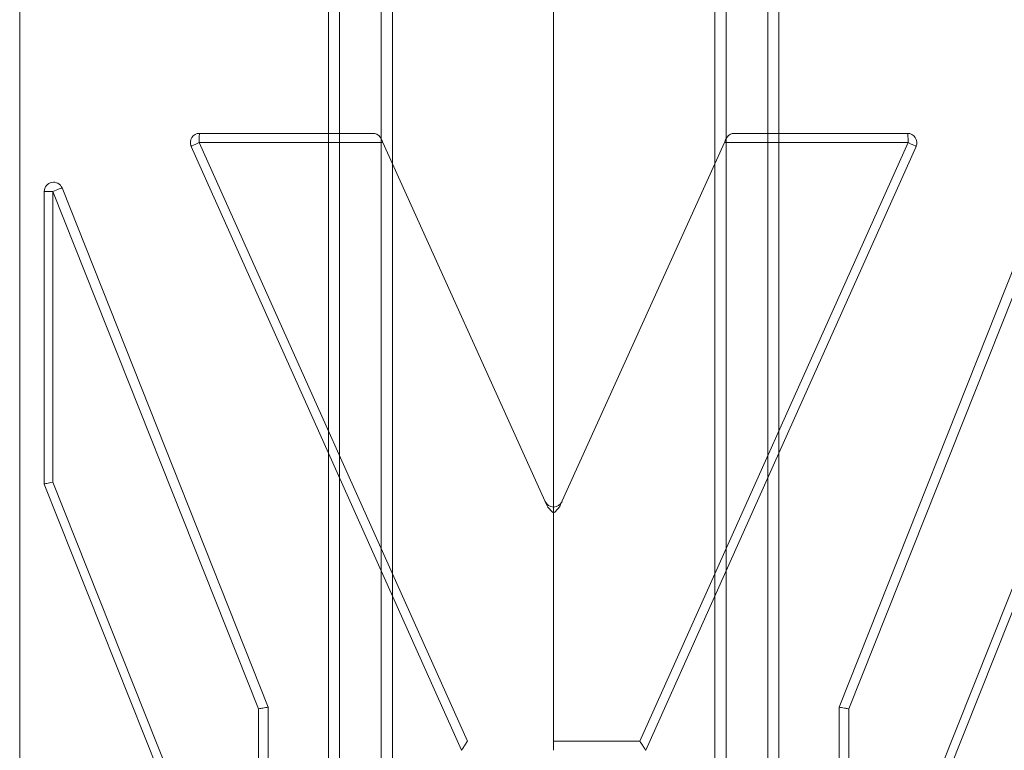
# Model space of a CAD drawing. Units: millimetres. Extents: x -2271 to 4457, y -9382 to 99.
# Drawn here: x 1304 to 1411, y -3044 to -2964 of the extents above; entities that cross this region are included whole.
import ezdxf

# ---------------------------------------------------------------- set-up
doc = ezdxf.new("R2010")
doc.units = ezdxf.units.MM

# ---------------------------------------------------------------- blocks, each defined once
blk = doc.blocks.new('A$C1C5D37C3')
at = {"color": 0, "linetype": 'Continuous', "lineweight": 0}
for p, q in [((559.09, 125.93), (559.09, 513.93)), ((559.09, 125.93), (559.09, 513.93)), ((592.62, 466.93), (592.62, 499.39)), ((592.62, 466.93), (592.62, 499.39)), ((599.57, 499.41), (599.57, 464.65)), ((599.57, 499.41), (599.57, 464.65)), ((634.61, 219.75), (634.61, 499.41)), ((634.61, 219.75), (634.61, 499.41)), ((641.56, 499.39), (641.56, 204.25)), ((641.56, 499.39), (641.56, 204.25)), ((593.84, 466.93), (593.84, 498.18)), ((593.84, 466.93), (593.84, 498.18)), ((598.34, 466.93), (598.34, 498.18)), ((598.34, 466.93), (598.34, 498.18)), ((635.84, 217), (635.84, 498.18)), ((635.84, 217), (635.84, 498.18)), ((640.34, 206.96), (640.34, 498.18)), ((640.34, 206.96), (640.34, 498.18)), ((617.09, 427.35), (617.09, 481.93)), ((617.09, 427.35), (617.09, 481.93)), ((597.45, 467.93), (578.63, 467.93)), ((597.45, 467.93), (578.63, 467.93)), ((636.73, 467.93), (655.54, 467.93)), ((636.73, 467.93), (655.54, 467.93)), ((577.72, 466.52), (607.09, 400.93)), ((577.72, 466.52), (607.09, 400.93)), ((578.58, 466.93), (598.54, 466.93)), ((607.73, 401.93), (578.58, 466.93)), ((592.62, 435.61), (592.62, 466.93)), ((592.62, 435.61), (592.62, 466.93)), ((593.84, 432.89), (593.84, 466.93)), ((593.84, 432.89), (593.84, 466.93)), ((598.34, 422.86), (598.34, 466.93)), ((598.34, 422.86), (598.34, 466.93)), ((598.54, 466.93), (616.33, 427.62)), ((635.64, 466.93), (617.85, 427.62)), ((635.64, 466.93), (617.85, 427.62)), ((626.45, 401.93), (655.6, 466.93)), ((626.45, 401.93), (655.6, 466.93)), ((656.46, 466.52), (627.09, 400.93)), ((656.46, 466.52), (627.09, 400.93)), ((655.6, 466.93), (635.64, 466.93)), ((655.6, 466.93), (635.64, 466.93)), ((599.57, 464.65), (599.57, 420.11)), ((599.57, 464.65), (599.57, 420.11)), ((561.76, 461.63), (561.76, 429.85)), ((561.76, 461.63), (562.68, 461.63)), ((561.76, 461.63), (562.68, 461.63)), ((561.76, 461.63), (561.76, 429.85)), ((562.68, 430.04), (562.68, 461.63)), ((562.68, 461.63), (585.04, 405.43)), ((562.68, 461.63), (585.04, 405.43)), ((562.68, 430.04), (562.68, 461.63)), ((586.09, 405.62), (563.69, 462)), ((586.09, 405.62), (563.69, 462)), ((648.09, 405.62), (670.49, 462)), ((648.09, 405.62), (670.49, 462)), ((671.5, 461.63), (649.14, 405.43)), ((671.5, 461.63), (649.14, 405.43)), ((592.62, 204.25), (592.62, 435.61)), ((592.62, 204.25), (592.62, 435.61)), ((593.84, 206.96), (593.84, 432.89)), ((593.84, 206.96), (593.84, 432.89)), ((585.04, 373.85), (562.68, 430.04)), ((585.04, 373.85), (562.68, 430.04)), ((649.14, 373.85), (671.5, 430.04)), ((649.14, 373.85), (671.5, 430.04)), ((561.76, 429.85), (584.16, 373.48)), ((561.76, 429.85), (584.16, 373.48)), ((672.42, 429.85), (650.02, 373.48)), ((672.42, 429.85), (650.02, 373.48)), ((617.09, 401.93), (617.09, 426.71)), ((598.34, 217), (598.34, 422.86)), ((598.34, 217), (598.34, 422.86)), ((599.57, 420.11), (599.57, 219.75)), ((599.57, 420.11), (599.57, 219.75)), ((585.04, 405.43), (585.04, 373.85)), ((585.04, 405.43), (585.04, 373.85)), ((586.09, 405.62), (586.09, 405.62)), ((586.09, 373.85), (586.09, 405.62)), ((586.09, 405.62), (586.09, 405.62)), ((586.09, 373.85), (586.09, 405.62)), ((648.09, 373.85), (648.09, 405.62)), ((648.09, 405.62), (648.09, 405.62)), ((648.09, 405.62), (648.09, 405.62)), ((648.09, 373.85), (648.09, 405.62)), ((649.14, 405.43), (649.14, 373.85)), ((649.14, 405.43), (649.14, 373.85)), ((617.09, 401.93), (626.45, 401.93)), ((617.09, 401.93), (626.45, 401.93))]:
    blk.add_line(p, q, dxfattribs=at)
for centre, start, end in [((578.63, 466.93), 90, 204.121), ((578.63, 466.93), 90, 204.121), ((655.54, 466.93), 335.879, 90), ((655.54, 466.93), 335.879, 90), ((562.76, 461.63), 21.6735, 180), ((562.76, 461.63), 21.6735, 180), ((617.09, 428.35), 204.3411, 269.8962), ((617.09, 428.35), 204.3411, 269.8962), ((617.09, 428.35), 270.1038, 335.6589), ((617.09, 428.35), 270.1038, 335.6589)]:
    blk.add_arc(centre, 1, start, end, dxfattribs=at)
for centre, major_axis, ratio, start_param, end_param in [((578.63, 466.93), (0, 1), 0.058115, 0, 1.570796), ((578.63, 466.93), (0, 1), 0.058115, 0, 1.570796), ((655.54, 466.93), (0, 1), 0.058115, 4.712389, 6.283185), ((655.54, 466.93), (0, 1), 0.058115, 4.712389, 6.283185), ((578.63, 466.93), (0.913, 0.409), 0.023783, 1.623861, 3.141593), ((578.63, 466.93), (0.913, 0.409), 0.023783, 1.623861, 3.141593), ((655.54, 466.93), (-0.913, 0.409), 0.023783, 3.141593, 4.659324), ((655.54, 466.93), (-0.913, 0.409), 0.023783, 3.141593, 4.659324), ((562.76, 461.63), (0.929, 0.369), 0.030391, 0, 1.64712), ((562.76, 461.63), (0.929, 0.369), 0.030391, 0, 1.64712)]:
    blk.add_ellipse(centre, major_axis=major_axis, ratio=ratio, start_param=start_param, end_param=end_param, dxfattribs=at)
for points, knots in [([(598.36, 467.34), (598.36, 467.34), (598.36, 467.34), (598.36, 467.34), (598.36, 467.34), (598.36, 467.34), (598.35, 467.35), (598.35, 467.36), (598.34, 467.37), (598.3, 467.45), (598.26, 467.51), (598.12, 467.68), (598.01, 467.77), (597.75, 467.89), (597.61, 467.92), (597.47, 467.93), (597.46, 467.93), (597.45, 467.93), (597.45, 467.93), (597.45, 467.93)], [0.000444, 0.000444, 0.000444, 0.000444, 0.001442, 0.001442, 0.004082, 0.004082, 0.009399, 0.009399, 0.05481, 0.05481, 0.297115, 0.297115, 0.81063, 0.81063, 1.309563, 1.309563, 1.337868, 1.337868, 1.344944, 1.344944, 1.344944, 1.344944]), ([(598.36, 467.34), (598.36, 467.34), (598.36, 467.34), (598.36, 467.34), (598.36, 467.34), (598.36, 467.34), (598.35, 467.35), (598.35, 467.36), (598.34, 467.37), (598.3, 467.45), (598.26, 467.51), (598.12, 467.68), (598.01, 467.77), (597.75, 467.89), (597.61, 467.92), (597.47, 467.93), (597.46, 467.93), (597.45, 467.93), (597.45, 467.93), (597.45, 467.93)], [0.000444, 0.000444, 0.000444, 0.000444, 0.001442, 0.001442, 0.004082, 0.004082, 0.009399, 0.009399, 0.05481, 0.05481, 0.297115, 0.297115, 0.81063, 0.81063, 1.309563, 1.309563, 1.337868, 1.337868, 1.344944, 1.344944, 1.344944, 1.344944]), ([(635.82, 467.34), (635.82, 467.34), (635.82, 467.34), (635.82, 467.34), (635.82, 467.34), (635.82, 467.34), (635.82, 467.35), (635.83, 467.36), (635.84, 467.37), (635.88, 467.45), (635.92, 467.51), (636.05, 467.68), (636.17, 467.77), (636.43, 467.89), (636.57, 467.92), (636.71, 467.93), (636.72, 467.93), (636.73, 467.93), (636.73, 467.93), (636.73, 467.93)], [0.000444, 0.000444, 0.000444, 0.000444, 0.001442, 0.001442, 0.004082, 0.004082, 0.009399, 0.009399, 0.05481, 0.05481, 0.297115, 0.297115, 0.81063, 0.81063, 1.309563, 1.309563, 1.337868, 1.337868, 1.344944, 1.344944, 1.344944, 1.344944]), ([(635.82, 467.34), (635.82, 467.34), (635.82, 467.34), (635.82, 467.34), (635.82, 467.34), (635.82, 467.34), (635.82, 467.35), (635.83, 467.36), (635.84, 467.37), (635.88, 467.45), (635.92, 467.51), (636.05, 467.68), (636.17, 467.77), (636.43, 467.89), (636.57, 467.92), (636.71, 467.93), (636.72, 467.93), (636.73, 467.93), (636.73, 467.93), (636.73, 467.93)], [0.000444, 0.000444, 0.000444, 0.000444, 0.001442, 0.001442, 0.004082, 0.004082, 0.009399, 0.009399, 0.05481, 0.05481, 0.297115, 0.297115, 0.81063, 0.81063, 1.309563, 1.309563, 1.337868, 1.337868, 1.344944, 1.344944, 1.344944, 1.344944]), ([(598.54, 466.93), (598.52, 466.99), (598.48, 467.06), (598.42, 467.2), (598.39, 467.26), (598.36, 467.33), (598.36, 467.33), (598.36, 467.34)], [0, 0, 0, 0, 0.2093363, 0.2093363, 0.4186727, 0.4186727, 0.4391683, 0.4391683, 0.4391683, 0.4391683]), ([(598.54, 466.93), (598.52, 466.99), (598.48, 467.06), (598.42, 467.2), (598.39, 467.26), (598.36, 467.33), (598.36, 467.33), (598.36, 467.34)], [0, 0, 0, 0, 0.2093363, 0.2093363, 0.4186727, 0.4186727, 0.4391683, 0.4391683, 0.4391683, 0.4391683]), ([(635.64, 466.93), (635.66, 466.99), (635.7, 467.06), (635.76, 467.2), (635.79, 467.26), (635.82, 467.33), (635.82, 467.33), (635.82, 467.34)], [0, 0, 0, 0, 0.2093363, 0.2093363, 0.4186727, 0.4186727, 0.4391683, 0.4391683, 0.4391683, 0.4391683]), ([(635.64, 466.93), (635.66, 466.99), (635.7, 467.06), (635.76, 467.2), (635.79, 467.26), (635.82, 467.33), (635.82, 467.33), (635.82, 467.34)], [0, 0, 0, 0, 0.2093363, 0.2093363, 0.4186727, 0.4186727, 0.4391683, 0.4391683, 0.4391683, 0.4391683]), ([(562.68, 430.04), (562.66, 430.04), (562.65, 430.04), (562.53, 430.02), (562.42, 429.99), (562.21, 429.95), (562.12, 429.93), (561.95, 429.9), (561.88, 429.88), (561.78, 429.86), (561.76, 429.86), (561.76, 429.85)], [-0.036941, -0.036941, -0.036941, -0.036941, 0, 0, 0.348986, 0.348986, 0.696648, 0.696648, 1.085984, 1.085984, 1.470645, 1.470645, 1.470645, 1.470645]), ([(562.68, 430.04), (562.66, 430.04), (562.65, 430.04), (562.53, 430.02), (562.42, 429.99), (562.21, 429.95), (562.12, 429.93), (561.95, 429.9), (561.88, 429.88), (561.78, 429.86), (561.76, 429.86), (561.76, 429.85)], [-0.036941, -0.036941, -0.036941, -0.036941, 0, 0, 0.348986, 0.348986, 0.696648, 0.696648, 1.085984, 1.085984, 1.470645, 1.470645, 1.470645, 1.470645]), ([(616.33, 427.62), (616.41, 427.43), (616.53, 427.26), (616.79, 426.97), (616.93, 426.84), (617.09, 426.71)], [0, 0, 0, 0, 0.607143, 0.607143, 1.166383, 1.166383, 1.166383, 1.166383]), ([(617.85, 427.62), (617.77, 427.43), (617.65, 427.26), (617.39, 426.97), (617.25, 426.84), (617.09, 426.71)], [0, 0, 0, 0, 0.607143, 0.607143, 1.166383, 1.166383, 1.166383, 1.166383]), ([(617.85, 427.62), (617.77, 427.43), (617.65, 427.26), (617.39, 426.97), (617.25, 426.84), (617.09, 426.71)], [0, 0, 0, 0, 0.607143, 0.607143, 1.166383, 1.166383, 1.166383, 1.166383]), ([(617.09, 426.71), (617.09, 426.84), (617.09, 426.97), (617.09, 427.17), (617.09, 427.25), (617.09, 427.34), (617.09, 427.35), (617.09, 427.35)], [-0.9084984, -0.9084984, -0.9084984, -0.9084984, -0.5291729, -0.5291729, -0.2318815, -0.2318815, 0, 0, 0, 0]), ([(617.09, 426.71), (617.09, 426.84), (617.09, 426.97), (617.09, 427.17), (617.09, 427.25), (617.09, 427.34), (617.09, 427.35), (617.09, 427.35)], [-0.9084984, -0.9084984, -0.9084984, -0.9084984, -0.5291729, -0.5291729, -0.2318815, -0.2318815, 0, 0, 0, 0]), ([(586.09, 405.62), (586.09, 405.62), (586.07, 405.62), (585.97, 405.6), (585.9, 405.59), (585.72, 405.56), (585.61, 405.54), (585.43, 405.5), (585.36, 405.49), (585.22, 405.47), (585.16, 405.45), (585.07, 405.44), (585.06, 405.43), (585.04, 405.43)], [-1.591663, -1.591663, -1.591663, -1.591663, -1.207385, -1.207385, -0.820099, -0.820099, -0.425795, -0.425795, -0.213083, -0.213083, 0, 0, 0.043057, 0.043057, 0.043057, 0.043057]), ([(586.09, 405.62), (586.09, 405.62), (586.07, 405.62), (585.97, 405.6), (585.9, 405.59), (585.72, 405.56), (585.61, 405.54), (585.43, 405.5), (585.36, 405.49), (585.22, 405.47), (585.16, 405.45), (585.07, 405.44), (585.06, 405.43), (585.04, 405.43)], [-1.591663, -1.591663, -1.591663, -1.591663, -1.207385, -1.207385, -0.820099, -0.820099, -0.425795, -0.425795, -0.213083, -0.213083, 0, 0, 0.043057, 0.043057, 0.043057, 0.043057]), ([(648.09, 405.62), (648.09, 405.62), (648.11, 405.62), (648.21, 405.6), (648.28, 405.59), (648.46, 405.56), (648.57, 405.54), (648.75, 405.5), (648.82, 405.49), (648.95, 405.47), (649.02, 405.45), (649.11, 405.44), (649.12, 405.43), (649.14, 405.43)], [-1.591663, -1.591663, -1.591663, -1.591663, -1.207385, -1.207385, -0.820099, -0.820099, -0.425795, -0.425795, -0.213083, -0.213083, 0, 0, 0.043057, 0.043057, 0.043057, 0.043057]), ([(648.09, 405.62), (648.09, 405.62), (648.11, 405.62), (648.21, 405.6), (648.28, 405.59), (648.46, 405.56), (648.57, 405.54), (648.75, 405.5), (648.82, 405.49), (648.95, 405.47), (649.02, 405.45), (649.11, 405.44), (649.12, 405.43), (649.14, 405.43)], [-1.591663, -1.591663, -1.591663, -1.591663, -1.207385, -1.207385, -0.820099, -0.820099, -0.425795, -0.425795, -0.213083, -0.213083, 0, 0, 0.043057, 0.043057, 0.043057, 0.043057]), ([(607.73, 401.93), (607.72, 401.92), (607.71, 401.91), (607.61, 401.76), (607.53, 401.62), (607.37, 401.38), (607.3, 401.27), (607.2, 401.11), (607.16, 401.05), (607.11, 400.96), (607.09, 400.94), (607.09, 400.93), (607.09, 400.93), (607.09, 400.93)], [-1.709182, -1.709182, -1.709182, -1.709182, -1.66839, -1.66839, -1.182334, -1.182334, -0.746523, -0.746523, -0.379371, -0.379371, -0.046531, -0.046531, 0, 0, 0, 0]), ([(617.09, 400.93), (617.09, 400.93), (617.09, 400.93), (617.09, 400.96), (617.09, 400.98), (617.09, 401.03), (617.09, 401.06), (617.09, 401.13), (617.09, 401.18), (617.09, 401.26), (617.09, 401.32), (617.09, 401.43), (617.09, 401.49), (617.09, 401.6), (617.09, 401.67), (617.09, 401.8), (617.09, 401.87), (617.09, 401.93)], [-1.480963, -1.480963, -1.480963, -1.480963, -1.295842, -1.295842, -1.110722, -1.110722, -0.925602, -0.925602, -0.740481, -0.740481, -0.555361, -0.555361, -0.370241, -0.370241, -0.18512, -0.18512, 0, 0, 0, 0]), ([(626.45, 401.93), (626.46, 401.92), (626.47, 401.91), (626.56, 401.76), (626.65, 401.62), (626.81, 401.38), (626.87, 401.27), (626.98, 401.11), (627.02, 401.05), (627.07, 400.96), (627.08, 400.94), (627.09, 400.93), (627.09, 400.93), (627.09, 400.93)], [-1.709182, -1.709182, -1.709182, -1.709182, -1.66839, -1.66839, -1.182334, -1.182334, -0.746523, -0.746523, -0.379371, -0.379371, -0.046531, -0.046531, 0, 0, 0, 0]), ([(626.45, 401.93), (626.46, 401.92), (626.47, 401.91), (626.56, 401.76), (626.65, 401.62), (626.81, 401.38), (626.87, 401.27), (626.98, 401.11), (627.02, 401.05), (627.07, 400.96), (627.08, 400.94), (627.09, 400.93), (627.09, 400.93), (627.09, 400.93)], [-1.709182, -1.709182, -1.709182, -1.709182, -1.66839, -1.66839, -1.182334, -1.182334, -0.746523, -0.746523, -0.379371, -0.379371, -0.046531, -0.046531, 0, 0, 0, 0])]:
    blk.add_open_spline(points, degree=3, knots=knots, dxfattribs=at)
for points in [[(561.76, 429.85), (561.76, 429.85), (561.76, 429.85), (561.76, 429.85)], [(561.76, 429.85), (561.76, 429.85), (561.76, 429.85), (561.76, 429.85)], [(607.09, 400.93), (607.09, 400.93), (607.09, 400.93), (607.09, 400.93)], [(627.09, 400.93), (627.09, 400.93), (627.09, 400.93), (627.09, 400.93)], [(627.09, 400.93), (627.09, 400.93), (627.09, 400.93), (627.09, 400.93)]]:
    blk.add_open_spline(points, degree=3, dxfattribs=at)

msp = doc.modelspace()

# ---------------------------------------------------------------- block references
msp.add_blockref('A$C1C5D37C3', (745.1, -3444.7))

doc.saveas('drawing.dxf')
